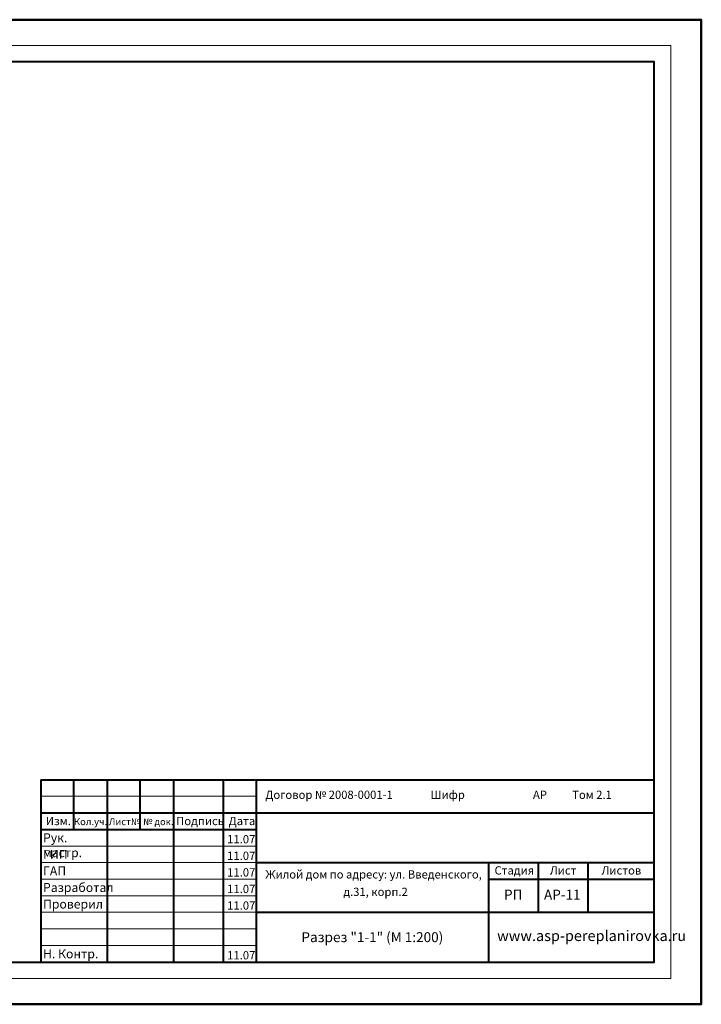
# Model space of a CAD drawing. Extents: x 23205 to 26720, y 1286 to 3503.
# Drawn here: x 25387 to 25592, y 1901 to 2198 of the extents above; entities that cross this region are included whole.
import ezdxf
from ezdxf.enums import TextEntityAlignment as Align

# ---------------------------------------------------------------- set-up
doc = ezdxf.new("R2010")
doc.units = 0
doc.header["$LTSCALE"] = 3
for name, color, linetype, lineweight in [('stena', 5, 'CONTINUOUS', 70), ('Рамка', 220, 'CONTINUOUS', 20), ('рамка-штамп', 220, 'CONTINUOUS', 40), ('Строчки', 112, 'CONTINUOUS', 18)]:
    doc.layers.add(name, color=color, linetype=linetype, lineweight=lineweight)
doc.layers.add('Рамка для вывода', color=1, linetype='CONTINUOUS', lineweight=50, plot=False)
doc.layers.add('ТЕКСТ', color=30, linetype='CONTINUOUS')
doc.styles.get("Standard").update_dxf_attribs({"font": 'romant.shx', "width": 0.85, "height": 3})
doc.styles.add('TNR', font='times.ttf')

msp = doc.modelspace()

# ---------------------------------------------------------------- linework, layer by layer
at = {"layer": 'Рамка'}
msp.add_line((25172.127, 2197.71), (25592.127, 2197.71), dxfattribs=at)
msp.add_lwpolyline([(25182.048, 1908.458), (25582.916, 1908.458), (25582.916, 2189.972), (25182.048, 2189.972)], close=True, dxfattribs=at)
at = {"layer": 'Рамка для вывода', "color": 3}
msp.add_line((25592.127, 2197.71), (25172.127, 2197.71), dxfattribs=at)
msp.add_lwpolyline([(25172.127, 1900.71), (25592.127, 1900.71), (25592.127, 2197.71), (25172.127, 2197.71)], close=True, dxfattribs=at)
at = {"layer": 'рамка-штамп', "ltscale": 10}
for p, q in [((25392.916, 1968.458), (25392.916, 1913.458)), ((25392.916, 1968.458), (25577.916, 1968.458)), ((25402.916, 1953.458), (25402.916, 1968.458)), ((25412.916, 1968.458), (25412.916, 1913.458)), ((25422.916, 1953.458), (25422.916, 1968.458)), ((25432.916, 1968.458), (25432.916, 1913.458)), ((25447.916, 1968.458), (25447.916, 1913.458)), ((25457.916, 1968.458), (25457.916, 1913.458)), ((25392.916, 1958.458), (25577.916, 1958.458)), ((25392.916, 1953.458), (25457.916, 1953.458)), ((25392.916, 1953.458), (25457.916, 1953.458)), ((25392.916, 1953.458), (25457.916, 1953.458)), ((25457.916, 1943.458), (25577.916, 1943.458)), ((25527.916, 1943.458), (25527.916, 1913.458)), ((25542.916, 1943.458), (25542.916, 1928.458)), ((25557.916, 1943.458), (25557.916, 1928.458)), ((25527.916, 1938.458), (25577.916, 1938.458)), ((25457.916, 1928.458), (25577.916, 1928.458))]:
    msp.add_line(p, q, dxfattribs=at)
at = {"layer": 'рамка-штамп'}
msp.add_lwpolyline([(25202.048, 1913.458), (25577.916, 1913.458), (25577.916, 2184.972), (25202.048, 2184.972)], close=True, dxfattribs=at)
at = {"layer": 'Строчки'}
for p, q in [((25392.916, 1963.458), (25457.916, 1963.458)), ((25392.916, 1948.458), (25457.916, 1948.458)), ((25392.916, 1943.458), (25457.916, 1943.458)), ((25392.916, 1938.458), (25457.916, 1938.458)), ((25392.916, 1933.458), (25457.916, 1933.458)), ((25392.916, 1928.458), (25457.916, 1928.458)), ((25392.916, 1923.458), (25457.916, 1923.458)), ((25392.916, 1918.458), (25457.916, 1918.458))]:
    msp.add_line(p, q, dxfattribs=at)

# ---------------------------------------------------------------- texts
at = {"layer": 'stena', "color": 7, "lineweight": -2, "ltscale": 100, "insert": (25530.553, 1922.99), "char_height": 3.2, "width": 3503.26479, "attachment_point": 1}
msp.add_mtext('{\\fTimes New Roman|b0|i0|c204|p18;www.asp-pereplanirovka.ru}', dxfattribs=at)
at = {"layer": 'ТЕКСТ', "style": 'TNR'}
for s, height, p in [('Договор № 2008-0001-1               Шифр                           АP          Том 2.1 ', 2.49023, (25460.653, 1962.666)), ('Изм.', 2.5, (25394.398, 1954.754)), ('Подпись', 2.5, (25433.741, 1954.754)), ('Дата', 2.5, (25449.58, 1954.754)), ('Стадия', 2.4902, (25529.76, 1939.853)), ('Жилой дом по адресу: ул. Введенского,', 2.49023, (25460.653, 1938.65)), ('Лист', 2.4902, (25546.441, 1939.853)), ('Листов', 2.4902, (25562.02, 1939.853)), ('д.31, корп.2', 2.49023, (25484.178, 1933.383))]:
    msp.add_text(s, height=height, dxfattribs=at).set_placement(p)
for s, height, p, p2 in [('Кол.уч.', 2.1371, (25402.916, 1954.754), (25412.916, 1954.754)), ('Лист№', 2.1116, (25413.412, 1954.754), (25422.916, 1954.754)), ('№ док.', 2.0964, (25423.789, 1954.754), (25432.916, 1954.754))]:
    msp.add_text(s, height=height, dxfattribs=at).set_placement(p, p2, align=Align.ALIGNED)
for s, p in [('РП', (25535.399, 1933.789)), ('АР-11', (25550.204, 1933.789)), ('Разрез "1-1" (М 1:200)', (25492.916, 1920.958))]:
    msp.add_text(s, height=3, dxfattribs=at).set_placement(p, align=Align.MIDDLE_CENTER)
at = {"layer": 'ТЕКСТ', "lineweight": 15, "ltscale": 3, "attachment_point": 1, "style": 'TNR'}
for s, insert, char_height, width in [('{\\fTimes New Roman|b0|i0|c204|p18;Рук. мастр.}', (25393.601, 1952.297), 2.7, 19.31524), ('{\\fTimes New Roman|b0|i0|c204|p18;11.07}', (25449.114, 1951.759), 2.5, 8.80269), ('{\\fTimes New Roman|b0|i0|c204|p18;ГИП}', (25393.601, 1947.297), 2.7, 19.31524), ('{\\fTimes New Roman|b0|i0|c204|p18;11.07}', (25449.114, 1946.759), 2.5, 8.80269), ('{\\fTimes New Roman|b0|i0|c204|p18;ГАП}', (25393.601, 1942.297), 2.7, 19.31524), ('{\\fTimes New Roman|b0|i0|c204|p18;11.07}', (25449.114, 1941.759), 2.5, 8.80269), ('{\\fTimes New Roman|b0|i0|c204|p18;Разработал}', (25393.601, 1937.297), 2.7, 19.31524), ('{\\fTimes New Roman|b0|i0|c204|p18;11.07}', (25449.114, 1936.759), 2.5, 8.80269), ('{\\fTimes New Roman|b0|i0|c204|p18;Проверил}', (25393.601, 1932.297), 2.7, 19.31524), ('{\\fTimes New Roman|b0|i0|c204|p18;11.07}', (25449.114, 1931.759), 2.5, 8.80269), ('{\\fTimes New Roman|b0|i0|c204|p18;Н. Контр.}', (25393.601, 1917.297), 2.7, 19.31524), ('{\\fTimes New Roman|b0|i0|c204|p18;11.07}', (25449.114, 1916.759), 2.5, 8.80269)]:
    msp.add_mtext(s, dxfattribs=dict(at, insert=insert, char_height=char_height, width=width))

doc.saveas('drawing.dxf')
